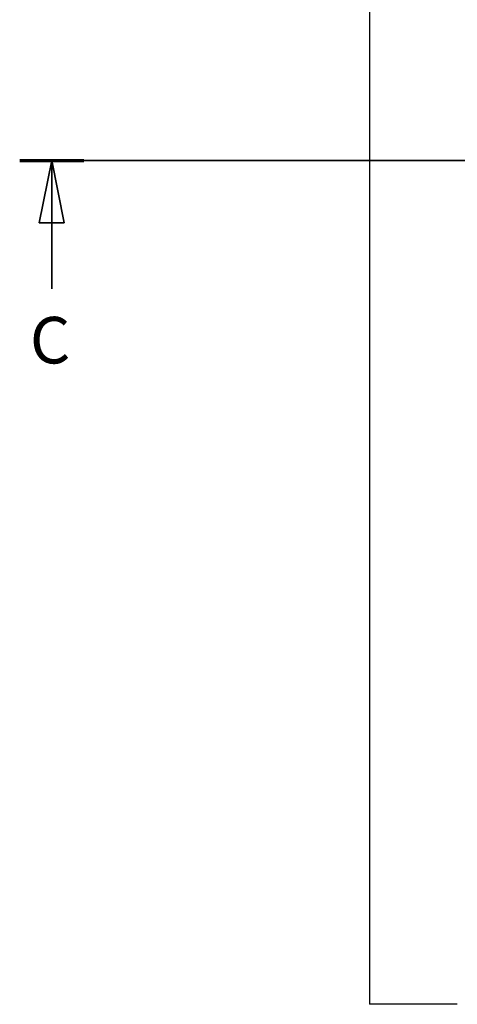
# Model space of a CAD drawing. Units: millimetres. Extents: x -213 to 444, y 7 to 290.
# Drawn here: x 352 to 387, y 53 to 132 of the extents above; entities that cross this region are included whole.
import ezdxf

# ---------------------------------------------------------------- set-up
doc = ezdxf.new("R2010")
doc.units = ezdxf.units.MM
doc.layers.add('Linee di vista in sezione(ISO)', color=7, linetype='Continuous', lineweight=35)
doc.layers.add('Spigoli visibili(ISO)', color=7, linetype='Continuous', lineweight=25)
doc.styles.add('Corrente-ISOTesto caratteri grandi', font='txt')

# ---------------------------------------------------------------- blocks, each defined once
blk = doc.blocks.new('SezioneConv2d2')
at = {"layer": 'Linee di vista in sezione(ISO)', "linetype": 'Continuous'}
for p, q in [((351.613, 120.984), (444.339, 120.984)), ((354.193, 120.984), (353.193, 115.984)), ((354.193, 115.984), (354.193, 120.984)), ((355.193, 115.984), (354.193, 120.984)), ((441.759, 120.984), (440.759, 115.984)), ((441.759, 115.984), (441.759, 120.984)), ((442.759, 115.984), (441.759, 120.984)), ((353.193, 115.984), (355.193, 115.984)), ((354.193, 110.657), (354.193, 115.984)), ((440.759, 115.984), (442.759, 115.984)), ((441.759, 110.657), (441.759, 115.984))]:
    blk.add_line(p, q, dxfattribs=at)
at = {"layer": 'Linee di vista in sezione(ISO)', "linetype": 'Continuous', "lineweight": 70}
for p, q in [((351.613, 120.984), (356.773, 120.984)), ((439.179, 120.984), (444.339, 120.984))]:
    blk.add_line(p, q, dxfattribs=at)
at = {"layer": 'Linee di vista in sezione(ISO)', "linetype": 'Continuous', "flags": 128}
for points in [[(355.193, 115.984), (354.193, 120.984), (353.193, 115.984), (355.193, 115.984)], [(442.759, 115.984), (441.759, 120.984), (440.759, 115.984), (442.759, 115.984)]]:
    blk.add_lwpolyline(points, dxfattribs=at)
at = {"layer": 'Linee di vista in sezione(ISO)'}
for points in [[(355.193, 115.984), (354.193, 120.984), (353.193, 115.984), (355.193, 115.984)], [(442.759, 115.984), (441.759, 120.984), (440.759, 115.984), (442.759, 115.984)]]:
    blk.add_solid(points, dxfattribs=at)
at = {"layer": 'Linee di vista in sezione(ISO)', "char_height": 3.75, "attachment_point": 7, "style": 'Corrente-ISOTesto caratteri grandi'}
for insert in [(352.436, 103.468), (440.002, 103.468)]:
    blk.add_mtext('C', dxfattribs=dict(at, insert=insert))

msp = doc.modelspace()

# ---------------------------------------------------------------- linework, layer by layer
at = {"layer": 'Spigoli visibili(ISO)'}
for p, q in [((379.823, 188.984), (379.823, 52.984)), ((379.835, 52.984), (379.823, 52.984)), ((381.836, 52.984), (379.835, 52.984)), ((386.894, 52.984), (381.836, 52.984))]:
    msp.add_line(p, q, dxfattribs=at)

# ---------------------------------------------------------------- block references
at = {"layer": 'Linee di vista in sezione(ISO)'}
msp.add_blockref('SezioneConv2d2', (0, 0), dxfattribs=at)

doc.saveas('drawing.dxf')
